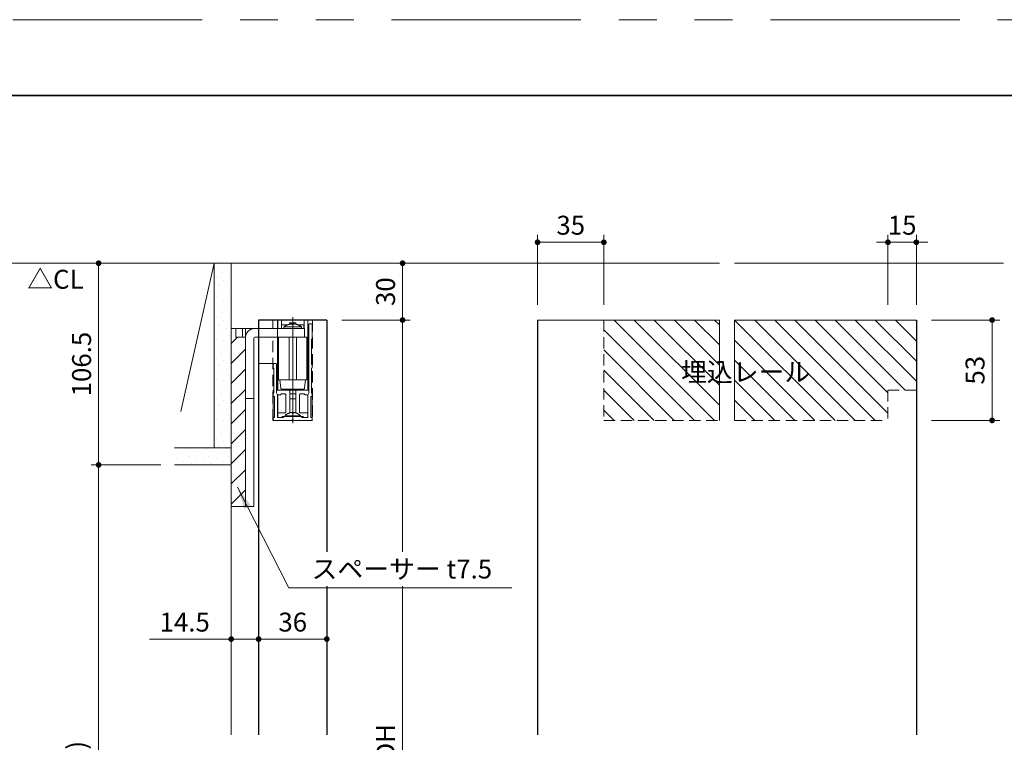
# Model space of a CAD drawing. Extents: x -60839 to -58226, y 2022 to 3236.
# Drawn here: x -60442 to -59922, y 2841 to 3223 of the extents above; entities that cross this region are included whole.
import ezdxf

# ---------------------------------------------------------------- set-up
doc = ezdxf.new("R2010")
doc.units = 0
doc.header["$LTSCALE"] = 80
doc.header["$MEASUREMENT"] = 0
doc.linetypes.add('HIDDEN', pattern=[0.375, 0.25, -0.125])
doc.linetypes.add('PHANTOM', pattern=[2.5, 1.25, -0.25, 0.25, -0.25, 0.25, -0.25])
doc.layers.get('0').update_dxf_attribs({"linetype": 'CONTINUOUS'})
doc.layers.get('DEFPOINTS').update_dxf_attribs({"linetype": 'CONTINUOUS'})
for name, color, linetype, lineweight in [('ハッチング', 6, 'CONTINUOUS', 9), ('図面枠', 7, 'CONTINUOUS', 35), ('寸法線', 3, 'CONTINUOUS', 13), ('引出線', 3, 'CONTINUOUS', 9), ('点線(水)', 4, 'HIDDEN', 9), ('線(水)', 4, 'CONTINUOUS', 9), ('線(白)', 7, 'CONTINUOUS', 30), ('線(黄)', 2, 'CONTINUOUS', 15)]:
    doc.layers.add(name, color=color, linetype=linetype, lineweight=lineweight)
doc.layers.add('陰線', color=4, linetype='PHANTOM', lineweight=9, plot=False)
doc.styles.add('1／12', font='MS Gothic.ttf', dxfattribs={"height": 42})
doc.styles.add('sanwa1', font='romans.shx', dxfattribs={"height": 10, "bigfont": 'extfont2.shx'})
doc.dimstyles.new('1／12', dxfattribs={"dimtxt": 42, "dimasz": 12, "dimexe": 12, "dimexo": 12, "dimgap": 8.4, "dimtad": 1, "dimdsep": 46, "dimtxsty": '1／12', "dimblk": 'DOT', "dimcen": 0, "dimclrd": 3, "dimclre": 3, "dimclrt": 2, "dimadec": 0, "dimazin": 0, "dimtfac": 1, "dimtix": 1, "dimtmove": 0, "dimatfit": 3, "dimfxl": 1, "dimtfill": 1, "dimtolj": 1, "dimtzin": 0, "dimlwd": 9, "dimlwe": 9, "dimarcsym": 0})
doc.dimstyles.new('sanwa1', dxfattribs={"dimscale": 0.05, "dimtxt": 10, "dimasz": 45, "dimexe": 20, "dimexo": 20, "dimgap": 30, "dimtad": 1, "dimdsep": 46, "dimtxsty": 'sanwa1', "dimblk1": 'DOT', "dimblk2": 'DOT', "dimsah": 1, "dimcen": 0.15, "dimclrd": 256, "dimclre": 256, "dimclrt": 256, "dimadec": 0, "dimazin": 0, "dimtfac": 1, "dimtix": 1, "dimtmove": 0, "dimatfit": 0, "dimldrblk": 'DOT', "dimfxl": 1, "dimtolj": 1, "dimtzin": 0, "dimlwd": 13, "dimlwe": 13, "dimarcsym": 1})
pattern_1 = [(45, (35, 0), (-1.32582521, 3.97747564), [0, -3.75])]

# ---------------------------------------------------------------- blocks, each defined once
blk = doc.blocks.new('_DOT')
at = {"color": 0, "linetype": 'ByBlock'}
blk.add_line((-0.5, 0), (-1, 0), dxfattribs=at)
at = {"color": 0, "linetype": 'ByBlock', "const_width": 0.5}
blk.add_lwpolyline([(-0.25, 0, 1), (0.25, 0, 1)], format="xyb", close=True, dxfattribs=at)
blk = doc.blocks.new('*D13')
at = {"layer": 'DEFPOINTS', "color": 0, "ltscale": 3, "transparency": 16777216}
for p in [(-60279.45, 3094.23), (-60239.45, 3094.23), (-60279.45, 3064.23)]:
    blk.add_point(p, dxfattribs=at)
at = {"layer": '寸法線', "ltscale": 3, "transparency": 16777216}
for p, q in [((-60271.45, 3094.23), (-60235.45, 3094.23)), ((-60239.45, 3067.23), (-60239.45, 3091.23)), ((-60271.45, 3064.23), (-60235.45, 3064.23))]:
    blk.add_line(p, q, dxfattribs=at)
at = {"layer": '寸法線', "ltscale": 3, "transparency": 16777216, "xscale": 3, "yscale": 3, "zscale": 3}
for p, rotation in [((-60239.45, 3094.23), 90), ((-60239.45, 3064.23), 270)]:
    blk.add_blockref('_DOT', p, dxfattribs=dict(at, rotation=rotation))
at = {"layer": '寸法線', "ltscale": 3, "transparency": 16777216, "insert": (-60248.45, 3079.23), "char_height": 10, "attachment_point": 5, "rotation": 90, "style": 'sanwa1'}
blk.add_mtext('\\A1;30', dxfattribs=at)
blk = doc.blocks.new('*D14')
at = {"layer": 'DEFPOINTS', "color": 0, "ltscale": 3, "transparency": 16777216}
for p in [(-60279.45, 3064.23), (-60279.45, 2618.23), (-60239.45, 2618.23)]:
    blk.add_point(p, dxfattribs=at)
at = {"layer": '寸法線', "ltscale": 3, "transparency": 16777216}
for p, q in [((-60271.45, 3064.23), (-60235.45, 3064.23)), ((-60239.45, 3061.23), (-60239.45, 2621.23)), ((-60271.45, 2618.23), (-60235.45, 2618.23))]:
    blk.add_line(p, q, dxfattribs=at)
at = {"layer": '寸法線', "ltscale": 3, "transparency": 16777216, "xscale": 3, "yscale": 3, "zscale": 3}
for p, rotation in [((-60239.45, 3064.23), 90), ((-60239.45, 2618.23), 270)]:
    blk.add_blockref('_DOT', p, dxfattribs=dict(at, rotation=rotation))
at = {"layer": '寸法線', "ltscale": 3, "transparency": 16777216, "insert": (-60248.45, 2841.23), "char_height": 10, "attachment_point": 5, "rotation": 90, "style": 'sanwa1'}
blk.add_mtext('\\A1;{\\C3;DH}', dxfattribs=at)
blk = doc.blocks.new('*D17')
at = {"layer": 'DEFPOINTS', "color": 0, "ltscale": 3, "transparency": 16777216}
for p in [(-60329.95, 3094.23), (-60399.95, 2987.73), (-60359.01, 2987.73)]:
    blk.add_point(p, dxfattribs=at)
at = {"layer": '寸法線', "ltscale": 3, "transparency": 16777216}
for p, q in [((-60337.95, 3094.23), (-60403.95, 3094.23)), ((-60399.95, 3091.23), (-60399.95, 2990.73)), ((-60367.01, 2987.73), (-60403.95, 2987.73))]:
    blk.add_line(p, q, dxfattribs=at)
at = {"layer": '寸法線', "ltscale": 3, "transparency": 16777216, "xscale": 3, "yscale": 3, "zscale": 3}
for p, rotation in [((-60399.95, 3094.23), 90), ((-60399.95, 2987.73), 270)]:
    blk.add_blockref('_DOT', p, dxfattribs=dict(at, rotation=rotation))
at = {"layer": '寸法線', "ltscale": 3, "transparency": 16777216, "insert": (-60408.95, 3040.98), "char_height": 10, "attachment_point": 5, "rotation": 90, "style": 'sanwa1'}
blk.add_mtext('\\A1;106.5', dxfattribs=at)
blk = doc.blocks.new('*D16')
at = {"layer": 'DEFPOINTS', "color": 0, "ltscale": 3, "transparency": 16777216}
for p in [(-60359.01, 2987.73), (-60399.95, 2614.23), (-60341.89, 2614.23)]:
    blk.add_point(p, dxfattribs=at)
at = {"layer": '寸法線', "ltscale": 3, "transparency": 16777216}
for p, q in [((-60367.01, 2987.73), (-60403.95, 2987.73)), ((-60399.95, 2984.73), (-60399.95, 2617.23)), ((-60349.89, 2614.23), (-60403.95, 2614.23))]:
    blk.add_line(p, q, dxfattribs=at)
at = {"layer": '寸法線', "ltscale": 3, "transparency": 16777216, "xscale": 3, "yscale": 3, "zscale": 3}
for p, rotation in [((-60399.95, 2987.73), 90), ((-60399.95, 2614.23), 270)]:
    blk.add_blockref('_DOT', p, dxfattribs=dict(at, rotation=rotation))
at = {"layer": '寸法線', "ltscale": 3, "transparency": 16777216, "insert": (-60411.57, 2800.98), "char_height": 10, "attachment_point": 5, "rotation": 90, "style": 'sanwa1'}
blk.add_mtext('\\A1;{\\C3;h(有効開口H)}', dxfattribs=at)
blk = doc.blocks.new('*D18')
at = {"layer": 'DEFPOINTS', "color": 0, "transparency": 16777216}
for p in [(-60329.95, 2965.73), (-60315.45, 2961.46), (-60315.45, 2895.73)]:
    blk.add_point(p, dxfattribs=at)
at = {"layer": '寸法線', "transparency": 16777216}
for p, q in [((-60329.95, 2957.73), (-60329.95, 2891.73)), ((-60315.45, 2953.46), (-60315.45, 2891.73)), ((-60332.95, 2895.73), (-60373, 2895.73)), ((-60315.45, 2895.73), (-60329.95, 2895.73)), ((-60312.45, 2895.73), (-60309.45, 2895.73))]:
    blk.add_line(p, q, dxfattribs=at)
at = {"layer": '寸法線', "transparency": 16777216, "xscale": 3, "yscale": 3, "zscale": 3}
blk.add_blockref('_DOT', (-60329.95, 2895.73), dxfattribs=at)
at = {"layer": '寸法線', "transparency": 16777216, "xscale": 3, "yscale": 3, "zscale": 3, "rotation": 180}
blk.add_blockref('_DOT', (-60315.45, 2895.73), dxfattribs=at)
at = {"layer": '寸法線', "transparency": 16777216, "insert": (-60354.48, 2904.73), "char_height": 10, "attachment_point": 5, "style": 'sanwa1'}
blk.add_mtext('\\A1;14.5', dxfattribs=at)
blk = doc.blocks.new('*D19')
at = {"layer": 'DEFPOINTS', "color": 0, "transparency": 16777216}
for p in [(-60315.45, 2961.46), (-60279.45, 2922.62), (-60279.45, 2895.73)]:
    blk.add_point(p, dxfattribs=at)
at = {"layer": '寸法線', "transparency": 16777216}
for p, q in [((-60315.45, 2953.46), (-60315.45, 2891.73)), ((-60279.45, 2914.62), (-60279.45, 2891.73)), ((-60312.45, 2895.73), (-60282.45, 2895.73))]:
    blk.add_line(p, q, dxfattribs=at)
at = {"layer": '寸法線', "transparency": 16777216, "xscale": 3, "yscale": 3, "zscale": 3, "rotation": 180}
blk.add_blockref('_DOT', (-60315.45, 2895.73), dxfattribs=at)
at = {"layer": '寸法線', "transparency": 16777216, "xscale": 3, "yscale": 3, "zscale": 3}
blk.add_blockref('_DOT', (-60279.45, 2895.73), dxfattribs=at)
at = {"layer": '寸法線', "transparency": 16777216, "insert": (-60297.45, 2904.73), "char_height": 10, "attachment_point": 5, "style": 'sanwa1'}
blk.add_mtext('\\A1;36', dxfattribs=at)
blk = doc.blocks.new('*D34')
at = {"layer": 'DEFPOINTS', "color": 0, "transparency": 16777216}
for p in [(-59983.16, 3105.3), (-59983.16, 3064.23), (-59968.16, 3064.23)]:
    blk.add_point(p, dxfattribs=at)
at = {"layer": '寸法線', "transparency": 16777216}
for p, q in [((-59983.16, 3072.23), (-59983.16, 3109.3)), ((-59968.16, 3072.23), (-59968.16, 3109.3)), ((-59986.16, 3105.3), (-59989.16, 3105.3)), ((-59968.16, 3105.3), (-59983.16, 3105.3)), ((-59965.16, 3105.3), (-59962.16, 3105.3))]:
    blk.add_line(p, q, dxfattribs=at)
at = {"layer": '寸法線', "transparency": 16777216, "xscale": 3, "yscale": 3, "zscale": 3}
blk.add_blockref('_DOT', (-59983.16, 3105.3), dxfattribs=at)
at = {"layer": '寸法線', "transparency": 16777216, "xscale": 3, "yscale": 3, "zscale": 3, "rotation": 180}
blk.add_blockref('_DOT', (-59968.16, 3105.3), dxfattribs=at)
at = {"layer": '寸法線', "transparency": 16777216, "insert": (-59975.66, 3114.3), "char_height": 10, "attachment_point": 5, "style": 'sanwa1'}
blk.add_mtext('\\A1;15', dxfattribs=at)
blk = doc.blocks.new('*D35')
at = {"layer": 'DEFPOINTS', "color": 0, "transparency": 16777216}
for p in [(-60168.16, 3105.3), (-60168.16, 3064.23), (-60133.16, 3064.23)]:
    blk.add_point(p, dxfattribs=at)
at = {"layer": '寸法線', "transparency": 16777216}
for p, q in [((-60168.16, 3072.23), (-60168.16, 3109.3)), ((-60133.16, 3072.23), (-60133.16, 3109.3)), ((-60136.16, 3105.3), (-60165.16, 3105.3))]:
    blk.add_line(p, q, dxfattribs=at)
at = {"layer": '寸法線', "transparency": 16777216, "xscale": 3, "yscale": 3, "zscale": 3, "rotation": 180}
blk.add_blockref('_DOT', (-60168.16, 3105.3), dxfattribs=at)
at = {"layer": '寸法線', "transparency": 16777216, "xscale": 3, "yscale": 3, "zscale": 3}
blk.add_blockref('_DOT', (-60133.16, 3105.3), dxfattribs=at)
at = {"layer": '寸法線', "transparency": 16777216, "insert": (-60150.66, 3114.3), "char_height": 10, "attachment_point": 5, "style": 'sanwa1'}
blk.add_mtext('\\A1;35', dxfattribs=at)
blk = doc.blocks.new('*D36')
at = {"layer": 'DEFPOINTS', "color": 0, "ltscale": 3, "transparency": 16777216}
for p in [(-59968.16, 3064.23), (-59928.16, 3064.23), (-59968.16, 3011.23)]:
    blk.add_point(p, dxfattribs=at)
at = {"layer": '寸法線', "ltscale": 3, "transparency": 16777216}
for p, q in [((-59960.16, 3064.23), (-59924.16, 3064.23)), ((-59928.16, 3014.23), (-59928.16, 3061.23)), ((-59960.16, 3011.23), (-59924.16, 3011.23))]:
    blk.add_line(p, q, dxfattribs=at)
at = {"layer": '寸法線', "ltscale": 3, "transparency": 16777216, "xscale": 3, "yscale": 3, "zscale": 3}
for p, rotation in [((-59928.16, 3064.23), 90), ((-59928.16, 3011.23), 270)]:
    blk.add_blockref('_DOT', p, dxfattribs=dict(at, rotation=rotation))
at = {"layer": '寸法線', "ltscale": 3, "transparency": 16777216, "insert": (-59937.16, 3037.73), "char_height": 10, "attachment_point": 5, "rotation": 90, "style": 'sanwa1'}
blk.add_mtext('\\A1;53', dxfattribs=at)

msp = doc.modelspace()

# ---------------------------------------------------------------- hatches: boundary and pattern name
at = {"layer": 'ハッチング'}
h = msp.add_hatch(dxfattribs=at)
h.set_pattern_fill('DOTS', color=6, scale=60, angle=45)
h.set_pattern_definition(pattern_1)
h.paths.add_polyline_path([(-60338.9542, 2996.7345), (-60329.9542, 2996.7345), (-60329.9542, 3094.2345), (-60338.9542, 3094.2345)])
at = {"layer": 'ハッチング', "ltscale": 3}
h = msp.add_hatch(dxfattribs=at)
h.set_pattern_fill('LINE', color=256, scale=60, angle=135)
h.paths.add_polyline_path([(-60072.1617, 3064.2345), (-60133.1606, 3064.2345), (-60133.1606, 3011.2345), (-60072.1617, 3011.2345)])
h.paths.add_polyline_path([(-60094.8747, 3029.2991), (-60032.5414, 3029.2991), (-60032.5414, 3044.2991), (-60094.8747, 3044.2991)], flags=9)
h = msp.add_hatch(dxfattribs=at)
h.set_pattern_fill('LINE', color=256, scale=60, angle=135)
h.paths.add_polyline_path([(-59968.1628, 3064.2345), (-60064.1617, 3064.2345), (-60064.1617, 3011.2345), (-59983.1628, 3011.2345), (-59983.1628, 3027.2345), (-59968.1628, 3027.2345)])
h.paths.add_polyline_path([(-60094.8747, 3029.2991), (-60032.5414, 3029.2991), (-60032.5414, 3044.2991), (-60094.8747, 3044.2991)], flags=9)
h = msp.add_hatch(dxfattribs=at)
h.set_pattern_fill('LINE', color=256, scale=60, angle=45)
h.set_pattern_definition([(45, (35, 0), (-5.3033009, 5.3033009), [])])
h.paths.add_polyline_path([(-60322.4542, 3055.2345), (-60323.9542, 3055.2345), (-60325.1257, 3055.2345), (-60326.2826, 3055.2345), (-60327.4542, 3055.2345), (-60327.4542, 3059.7345), (-60329.9542, 3059.7345), (-60329.9542, 2987.7345), (-60329.9542, 2965.7345), (-60322.4542, 2965.7345)])
at = {"layer": 'ハッチング'}
h = msp.add_hatch(dxfattribs=at)
h.set_pattern_fill('DOTS', color=6, scale=60, angle=45)
h.set_pattern_definition(pattern_1)
h.paths.add_polyline_path([(-60359.9542, 2996.7345), (-60359.9542, 2987.7345), (-60329.9542, 2987.7345), (-60329.9542, 2996.7345)])

# ---------------------------------------------------------------- linework, layer by layer
at = {"layer": '図面枠'}
msp.add_line((-59185.2415, 3182.8457), (-60785.2415, 3182.8457), dxfattribs=at)
at = {"layer": '点線(水)', "ltscale": 0.3}
for p, q in [((-60307.9542, 3059.7345), (-60307.9542, 3064.2345)), ((-60286.9542, 3064.2345), (-60286.9542, 3011.2345)), ((-60133.1606, 3064.2345), (-60133.1606, 3011.2345)), ((-60307.9542, 3011.2345), (-60307.9542, 3055.2195)), ((-59983.1628, 3027.2345), (-59983.1628, 3011.2345)), ((-59983.1628, 3027.2345), (-59968.1628, 3027.2345)), ((-60286.9542, 3011.2345), (-60307.9542, 3011.2345)), ((-60133.1606, 3011.2345), (-60072.1617, 3011.2345)), ((-60064.1617, 3011.2345), (-59983.1628, 3011.2345))]:
    msp.add_line(p, q, dxfattribs=at)
at = {"layer": '線(水)', "ltscale": 3}
for p, q in [((-60168.1606, 3064.2345), (-60072.1617, 3064.2345)), ((-60064.1617, 3064.2345), (-59968.1628, 3064.2345)), ((-60329.9542, 3059.7345), (-60329.9542, 2845.2345)), ((-60322.4542, 3054.7345), (-60322.4542, 2965.7345))]:
    msp.add_line(p, q, dxfattribs=at)
at = {"layer": '線(水)', "lineweight": 18}
msp.add_line((-60322.4542, 2965.7345), (-60322.4542, 3059.7345), dxfattribs=at)
at = {"layer": '線(水)'}
msp.add_line((-60315.4542, 3041.2345), (-60315.4542, 3055.2345), dxfattribs=at)
at = {"layer": '線(白)', "lineweight": -2, "ltscale": 3}
msp.add_line((-60315.4542, 3064.2345), (-60315.4542, 2845.2345), dxfattribs=at)
at = {"layer": '線(白)', "ltscale": 3}
for p, q in [((-60279.4542, 3064.2345), (-60315.4542, 3064.2345)), ((-60279.4542, 3064.2345), (-60279.4542, 2845.2345)), ((-60168.1606, 3064.2345), (-60168.1606, 2845.2345)), ((-60168.1606, 3064.2345), (-60168.1606, 2845.2345)), ((-59968.1628, 3064.2345), (-59968.1628, 2845.2345))]:
    msp.add_line(p, q, dxfattribs=at)
at = {"layer": '線(黄)', "ltscale": 3}
for p, q in [((-60769.9407, 3094.2345), (-60072.1617, 3094.2345)), ((-60338.9542, 3094.2345), (-60356.4542, 3015.9012)), ((-60338.9542, 3094.2345), (-60338.9542, 2996.7345)), ((-60329.9542, 2965.7345), (-60329.9542, 3094.2345)), ((-60064.1617, 3094.2345), (-59922.1617, 3094.2345)), ((-60322.4542, 3059.7345), (-60329.9542, 3059.7345)), ((-60327.4542, 3059.7345), (-60315.4542, 3059.7345)), ((-60327.4542, 3059.7345), (-60327.4542, 3055.2345)), ((-60323.9542, 3059.7345), (-60323.9542, 3055.2345)), ((-60322.4542, 3059.7345), (-60322.4542, 2965.7345)), ((-60326.2826, 3055.2345), (-60327.4542, 3055.2345)), ((-60326.2826, 3055.2345), (-60325.1257, 3055.2345)), ((-60325.1257, 3055.2345), (-60323.9542, 3055.2345)), ((-60322.4291, 3055.2345), (-60323.9542, 3055.2345)), ((-60317.9542, 2965.7345), (-60317.9542, 3054.7345)), ((-60317.4542, 3055.2345), (-60315.4542, 3055.2345)), ((-60359.9542, 2996.7345), (-60329.9542, 2996.7345)), ((-60329.9542, 2987.7345), (-60359.9542, 2987.7345)), ((-60329.9542, 2965.7345), (-60322.4542, 2965.7345)), ((-60322.4542, 2965.7345), (-60317.9542, 2965.7345))]:
    msp.add_line(p, q, dxfattribs=at)
at = {"layer": '線(黄)'}
msp.add_line((-60322.4542, 3022.7345), (-60317.9542, 3022.7345), dxfattribs=at)
at = {"layer": '線(黄)', "ltscale": 3}
for radius in [5, 0.5]:
    msp.add_arc((-60317.4542, 3054.7345), radius, 90, 180, dxfattribs=at)
at = {"layer": '陰線'}
for p, q in [((-59145.2415, 3222.8457), (-60825.2415, 3222.8457)), ((-60305.4542, 3027.2345), (-60305.4542, 3064.2345)), ((-60305.4542, 3059.7345), (-60305.4542, 3064.2345)), ((-60305.3542, 3064.2345), (-60305.3542, 3059.7345)), ((-60303.4542, 3059.7345), (-60303.4542, 3064.2345)), ((-60299.1042, 3062.7345), (-60299.3833, 3061.9676)), ((-60295.8042, 3062.7345), (-60299.1042, 3062.7345)), ((-60297.4542, 3065.7345), (-60297.4542, 3009.8015)), ((-60295.8042, 3062.7345), (-60295.525, 3061.9676)), ((-60291.4542, 3064.2345), (-60291.4542, 3059.7345)), ((-60289.5542, 3027.2345), (-60289.5542, 3064.2345)), ((-60289.4542, 3027.2345), (-60289.4542, 3064.2345)), ((-60315.4542, 3059.7345), (-60291.2542, 3059.7345)), ((-60303.3042, 3061.7345), (-60300.1505, 3061.7345)), ((-60303.3042, 3061.7345), (-60303.3042, 3059.7345)), ((-60302.1542, 3060.5848), (-60292.7542, 3060.5848)), ((-60302.1542, 3060.5848), (-60302.1542, 3059.7345)), ((-60299.9138, 3061.8209), (-60299.9033, 3061.8089)), ((-60297.9242, 3062.2051), (-60297.9242, 3061.8089)), ((-60296.9842, 3061.8089), (-60296.9842, 3062.2051)), ((-60295.005, 3061.8089), (-60294.9946, 3061.8209)), ((-60294.7579, 3061.7345), (-60291.6042, 3061.7345)), ((-60292.7542, 3060.5848), (-60292.7542, 3059.7345)), ((-60291.6042, 3059.7345), (-60291.6042, 3061.7345)), ((-60291.2542, 3059.7345), (-60291.2542, 3055.2345)), ((-60315.4542, 3055.2345), (-60291.2542, 3055.2345)), ((-60314.7555, 3055.2345), (-60314.7555, 3055.2195)), ((-60314.7555, 3055.2195), (-60306.7542, 3055.2195)), ((-60306.7542, 3055.2345), (-60306.7542, 3055.2195)), ((-60305.3542, 3055.2345), (-60305.3542, 3027.2345)), ((-60304.9542, 3032.7345), (-60304.9542, 3055.2345)), ((-60299.3744, 3032.7345), (-60299.3744, 3055.2345)), ((-60295.5339, 3055.2345), (-60295.5339, 3032.7345)), ((-60289.9542, 3055.2345), (-60291.2542, 3055.2345)), ((-60289.9542, 3032.7345), (-60289.9542, 3055.2345)), ((-60304.9542, 3043.2345), (-60305.3542, 3043.2345)), ((-60289.5542, 3043.2345), (-60289.9542, 3043.2345)), ((-60307.9542, 3041.2345), (-60315.4542, 3041.2345)), ((-60304.9542, 3032.7345), (-60299.3744, 3032.7345)), ((-60303.7492, 3028.1847), (-60304.2042, 3032.7345)), ((-60295.5339, 3032.7345), (-60299.3744, 3032.7345)), ((-60295.5339, 3032.7345), (-60289.9542, 3032.7345)), ((-60290.7042, 3032.7345), (-60291.1591, 3028.1847)), ((-60307.4042, 3027.2345), (-60307.7542, 3027.2345)), ((-60307.7542, 3027.2345), (-60307.7542, 3011.2345)), ((-60305.4542, 3027.2345), (-60306.0042, 3027.2345)), ((-60305.9542, 3026.7345), (-60305.9542, 3025.7345)), ((-60305.4542, 3027.2345), (-60299.5542, 3027.2345)), ((-60305.4542, 3027.2345), (-60289.4542, 3027.2345)), ((-60303.2008, 3027.7345), (-60303.2517, 3027.7345)), ((-60303.2008, 3027.7345), (-60302.7023, 3027.7345)), ((-60302.6559, 3027.7345), (-60302.7023, 3027.7345)), ((-60302.6559, 3027.7345), (-60292.2524, 3027.7345)), ((-60299.0542, 3026.7345), (-60299.0542, 3015.2345)), ((-60295.8542, 3026.7345), (-60295.8542, 3015.2345)), ((-60295.3542, 3027.2345), (-60289.4542, 3027.2345)), ((-60292.2061, 3027.7345), (-60292.2524, 3027.7345)), ((-60292.2061, 3027.7345), (-60291.7076, 3027.7345)), ((-60291.6567, 3027.7345), (-60291.7076, 3027.7345)), ((-60288.9042, 3027.2345), (-60289.4542, 3027.2345)), ((-60288.9542, 3026.7345), (-60288.9542, 3025.7345)), ((-60287.1542, 3027.2345), (-60287.5042, 3027.2345)), ((-60287.1542, 3011.2345), (-60287.1542, 3027.2345)), ((-60305.9542, 3025.7345), (-60305.4542, 3024.7345)), ((-60303.9542, 3024.7345), (-60305.4542, 3024.7345)), ((-60305.3542, 3024.7345), (-60305.3542, 3014.7345)), ((-60303.4542, 3025.2345), (-60303.9542, 3024.7345)), ((-60301.5542, 3025.2345), (-60303.4542, 3025.2345)), ((-60301.0542, 3024.7345), (-60301.0542, 3015.7345)), ((-60298.9613, 3025.2345), (-60299.0542, 3024.735)), ((-60295.8542, 3022.5845), (-60299.0542, 3022.5845)), ((-60298.9613, 3025.2345), (-60295.9471, 3025.2345)), ((-60295.9471, 3025.2345), (-60295.8542, 3024.735)), ((-60293.8542, 3024.7345), (-60293.8542, 3015.7345)), ((-60293.3542, 3025.2345), (-60291.4542, 3025.2345)), ((-60291.4542, 3025.2345), (-60290.9542, 3024.7345)), ((-60290.9542, 3024.7345), (-60289.4542, 3024.7345)), ((-60289.5542, 3014.7345), (-60289.5542, 3024.7345)), ((-60288.9542, 3025.7345), (-60289.4542, 3024.7345)), ((-60305.3542, 3014.7345), (-60305.3542, 3013.2345)), ((-60304.8542, 3015.2345), (-60301.5542, 3015.2345)), ((-60302.8542, 3013.2345), (-60303.3542, 3012.7345)), ((-60302.8542, 3013.2345), (-60301.9542, 3013.2345)), ((-60293.4042, 3013.7327), (-60301.5042, 3013.7327)), ((-60301.5042, 3013.2345), (-60301.5042, 3013.7327)), ((-60299.2613, 3015.1283), (-60299.267, 3015.1369)), ((-60299.0542, 3015.2345), (-60298.9086, 3015.2345)), ((-60297.7896, 3015.1283), (-60297.7896, 3015.4146)), ((-60297.7896, 3015.2345), (-60297.1187, 3015.2345)), ((-60297.1187, 3015.4146), (-60297.1187, 3015.1283)), ((-60295.9997, 3015.2345), (-60295.8542, 3015.2345)), ((-60295.6413, 3015.1369), (-60295.647, 3015.1283)), ((-60293.4042, 3013.2345), (-60293.4042, 3013.7327)), ((-60293.3542, 3015.2345), (-60290.0542, 3015.2345)), ((-60292.9542, 3013.2345), (-60292.0542, 3013.2345)), ((-60292.0542, 3013.2345), (-60291.5542, 3012.7345)), ((-60289.5542, 3014.7345), (-60289.5542, 3013.2345))]:
    msp.add_line(p, q, dxfattribs=at)
at = {"layer": '陰線', "color": 1}
for p, q in [((-60072.1617, 3064.2345), (-60072.1617, 3011.2345)), ((-60064.1617, 3064.2345), (-60064.1617, 3011.2345))]:
    msp.add_line(p, q, dxfattribs=at)
at = {"layer": '陰線', "lineweight": 18}
for p, q in [((-60288.9042, 3061.9345), (-60288.9042, 3025.7345)), ((-60287.7042, 3062.2345), (-60288.6042, 3062.2345)), ((-60287.2042, 3054.2345), (-60287.2042, 3061.7345)), ((-60287.5042, 3053.9345), (-60287.2042, 3054.2345)), ((-60287.5042, 3040.9345), (-60287.5042, 3053.9345)), ((-60307.7042, 3040.7345), (-60307.7042, 3039.0345)), ((-60307.7042, 3039.0345), (-60307.4042, 3038.7345)), ((-60307.4042, 3038.7345), (-60307.4042, 3025.7345)), ((-60306.3042, 3041.2345), (-60307.2042, 3041.2345)), ((-60306.0042, 3025.7345), (-60306.0042, 3040.9345)), ((-60287.2042, 3040.6345), (-60287.5042, 3040.9345)), ((-60287.5042, 3038.7345), (-60287.2042, 3039.0345)), ((-60287.5042, 3025.7345), (-60287.5042, 3038.7345)), ((-60287.2042, 3039.0345), (-60287.2042, 3040.6345)), ((-60307.4042, 3025.7345), (-60307.7042, 3025.4345)), ((-60307.7042, 3025.4345), (-60307.7042, 3024.2345)), ((-60307.4042, 3023.9345), (-60307.0042, 3023.9345)), ((-60307.0042, 3023.9345), (-60307.0042, 3012.7345)), ((-60305.5042, 3024.7345), (-60306.0042, 3025.7345)), ((-60305.5042, 3012.7345), (-60305.5042, 3024.7345)), ((-60288.9042, 3025.7345), (-60289.4042, 3024.7345)), ((-60289.4042, 3024.7345), (-60289.4042, 3012.7345)), ((-60287.9042, 3012.7345), (-60287.9042, 3023.9345)), ((-60287.9042, 3023.9345), (-60287.5042, 3023.9345)), ((-60287.2042, 3025.4345), (-60287.5042, 3025.7345)), ((-60287.2042, 3024.2345), (-60287.2042, 3025.4345)), ((-60307.7042, 3012.4345), (-60307.7042, 3011.7345)), ((-60307.0042, 3012.7345), (-60307.4042, 3012.7345)), ((-60307.2042, 3011.2345), (-60297.9198, 3011.2345)), ((-60302.4542, 3012.7345), (-60305.5042, 3012.7345)), ((-60301.9542, 3013.2345), (-60302.4542, 3012.7345)), ((-60292.9542, 3013.2345), (-60301.9542, 3013.2345)), ((-60297.7784, 3011.2931), (-60297.5956, 3011.4759)), ((-60297.3127, 3011.4759), (-60297.1299, 3011.2931)), ((-60296.9885, 3011.2345), (-60287.7042, 3011.2345)), ((-60292.4542, 3012.7345), (-60292.9542, 3013.2345)), ((-60289.4042, 3012.7345), (-60292.4542, 3012.7345)), ((-60287.5042, 3012.7345), (-60287.9042, 3012.7345)), ((-60287.2042, 3011.7345), (-60287.2042, 3012.4345))]:
    msp.add_line(p, q, dxfattribs=at)
at = {"layer": '陰線'}
for centre, radius, start, end in [((-60297.4542, 3054.7145), 7.52, 109.091241, 128.682187), ((-60297.4542, 3054.7145), 7.5053, 93.59035, 109.045941), ((-60297.4542, 3054.7145), 7.5053, 70.954059, 86.40965), ((-60297.4542, 3054.7145), 7.52, 51.317813, 70.908759), ((-60305.4542, 3026.7345), 0.5, 90, 180), ((-60303.2517, 3028.2345), 0.5, 185.710593, 270), ((-60299.5542, 3026.7345), 0.5, 0, 90), ((-60295.3542, 3026.7345), 0.5, 90, 180), ((-60291.6567, 3028.2345), 0.5, 270, 354.289407), ((-60289.4542, 3026.7345), 0.5, 0, 90), ((-60301.5542, 3024.7345), 0.5, 0, 90), ((-60293.3542, 3024.7345), 0.5, 90, 180), ((-60301.5542, 3015.7345), 0.5, 270, 0), ((-60293.3542, 3015.7345), 0.5, 180, 270), ((-60304.8542, 3014.7345), 0.5, 90, 180), ((-60304.8542, 3013.2345), 0.5, 180, 270), ((-60297.4542, 3009.7645), 5.67, 108.646368, 135.584691), ((-60297.4542, 3009.7645), 5.6601, 93.397347, 108.61904), ((-60297.4542, 3009.7645), 5.6601, 71.38096, 86.602653), ((-60297.4542, 3009.7645), 5.67, 44.415309, 71.353632), ((-60290.0542, 3014.7345), 0.5, 0, 90), ((-60290.0542, 3013.2345), 0.5, 270, 0)]:
    msp.add_arc(centre, radius, start, end, dxfattribs=at)
at = {"layer": '陰線', "lineweight": 18}
for centre, radius, start, end in [((-60288.6042, 3061.9345), 0.3, 90, 180), ((-60287.7042, 3061.7345), 0.5, 0, 90), ((-60307.2042, 3040.7345), 0.5, 90, 180), ((-60306.3042, 3040.9345), 0.3, 0, 90), ((-60307.4042, 3024.2345), 0.3, 180, 270), ((-60287.5042, 3024.2345), 0.3, 270, 0), ((-60307.4042, 3012.4345), 0.3, 90, 180), ((-60307.2042, 3011.7345), 0.5, 180, 270), ((-60297.9198, 3011.4345), 0.2, 270, 315), ((-60297.4542, 3011.3345), 0.2, 45, 135), ((-60296.9885, 3011.4345), 0.2, 225, 270), ((-60287.7042, 3011.7345), 0.5, 270, 0), ((-60287.5042, 3012.4345), 0.3, 0, 90)]:
    msp.add_arc(centre, radius, start, end, dxfattribs=at)
at = {"layer": '陰線'}
for centre, major_axis, ratio, start_param, end_param in [((-60297.4542, 3056.5633), (6.9736, 0), 0.75392953, 1.50334778, 1.63824487), ((-60297.4542, 3010.5931), (5.4714, 0), 0.83044983, 1.50945445, 1.63213821)]:
    msp.add_ellipse(centre, major_axis=major_axis, ratio=ratio, start_param=start_param, end_param=end_param, dxfattribs=at)

# ---------------------------------------------------------------- texts
at = {"layer": '寸法線', "ltscale": 3, "style": 'sanwa1'}
msp.add_text('埋込レール', height=10, dxfattribs=at).set_placement((-60092.3747, 3031.7991))
at = {"layer": '線(黄)', "ltscale": 3, "style": 'sanwa1'}
msp.add_text('△CL', height=10, dxfattribs=at).set_placement((-60437.6401, 3080.7635))

# ---------------------------------------------------------------- dimensions: what is measured, and where the dimension line sits
at = {"layer": '寸法線'}
for base, p1, p2, override, picture, middle in [((-60168.1606, 3105.2982), (-60133.1606, 3064.2345), (-60168.1606, 3064.2345), {"dimscale": 1, "dimtxt": 8, "dimasz": 3, "dimexe": 4, "dimexo": 8, "dimgap": 4, "dimlwd": -1, "dimlwe": -1}, '*D35', (-60150.6606, 3114.2982)), ((-59983.1628, 3105.2982), (-59968.1628, 3064.2345), (-59983.1628, 3064.2345), {"dimscale": 1, "dimtxt": 8, "dimasz": 3, "dimexe": 4, "dimexo": 8, "dimgap": 4, "dimlwd": -1, "dimlwe": -1}, '*D34', (-59975.6628, 3114.2982)), ((-60315.4542, 2895.7345), (-60329.9542, 2965.7345), (-60315.4542, 2961.4613), {"dimscale": 1, "dimtxt": 8, "dimasz": 3, "dimexe": 4, "dimexo": 8, "dimgap": 4, "dimjust": 1, "dimtix": 0, "dimlwd": -1, "dimlwe": -1}, '*D18', (-60354.478, 2904.7345)), ((-60279.4542, 2895.7345), (-60315.4542, 2961.4613), (-60279.4542, 2922.6191), {"dimscale": 1, "dimtxt": 8, "dimasz": 3, "dimexe": 4, "dimexo": 8, "dimgap": 4, "dimtix": 0, "dimlwd": -1, "dimlwe": -1}, '*D19', (-60297.4542, 2904.7345))]:
    dim = msp.add_linear_dim(base=base, p1=p1, p2=p2, dimstyle='sanwa1', override=override, dxfattribs=at)
    dim.commit()
    dim.dimension.update_dxf_attribs({"geometry": picture, "text_midpoint": middle})
at = {"layer": '寸法線', "ltscale": 3}
for base, p1, p2, picture, middle in [((-60399.9542, 2987.7345), (-60329.9542, 3094.2345), (-60359.0095, 2987.7345), '*D17', (-60408.9542, 3040.9845)), ((-60239.4542, 3094.2345), (-60279.4542, 3064.2345), (-60279.4542, 3094.2345), '*D13', (-60248.4542, 3079.2345)), ((-59928.1628, 3064.2345), (-59968.1628, 3011.2345), (-59968.1628, 3064.2345), '*D36', (-59937.1628, 3037.7345))]:
    dim = msp.add_linear_dim(base=base, p1=p1, p2=p2, angle=90, dimstyle='sanwa1', override={"dimscale": 1, "dimtxt": 8, "dimasz": 3, "dimexe": 4, "dimexo": 8, "dimgap": 4, "dimlwd": -1, "dimlwe": -1}, dxfattribs=at)
    dim.commit()
    dim.dimension.update_dxf_attribs({"geometry": picture, "text_midpoint": middle})
for base, p1, p2, text, picture, middle in [((-60239.4542, 2618.2345), (-60279.4542, 3064.2345), (-60279.4542, 2618.2345), '{\\C3;DH}', '*D14', (-60248.4542, 2841.2345)), ((-60399.9542, 2614.2345), (-60359.0095, 2987.7345), (-60341.8851, 2614.2345), '{\\C3;h(有効開口H)}', '*D16', (-60411.5732, 2800.9845))]:
    dim = msp.add_linear_dim(base=base, p1=p1, p2=p2, angle=90, text=text, dimstyle='sanwa1', override={"dimscale": 1, "dimtxt": 8, "dimasz": 3, "dimexe": 4, "dimexo": 8, "dimgap": 4, "dimtmove": 1, "dimlwd": -1, "dimlwe": -1}, dxfattribs=at)
    dim.commit()
    dim.dimension.update_dxf_attribs({"geometry": picture, "text_midpoint": middle})

# ---------------------------------------------------------------- leaders
at = {"layer": '引出線', "ltscale": 3, "annotation_type": 0, "has_hookline": 1, "hookline_direction": 0, "text_width": 97.2804}
msp.add_leader([(-60326.6829, 2976.0395), (-60299.5222, 2922.7462), (-60287.5222, 2922.7462)], dimstyle='1／12', override={"dimgap": 8.4, "dimtad": 1, "dimlwd": -1}, dxfattribs=at)

# ---------------------------------------------------------------- next in the draw order: texts
at = {"layer": '引出線', "ltscale": 3, "insert": (-60287.5222, 2927.7444), "char_height": 10, "width": 103.143898, "attachment_point": 7, "style": 'sanwa1', "bg_fill": 3, "box_fill_scale": 1.4, "bg_fill_color": 256, "bg_fill_transparency": 0}
msp.add_mtext('{\\Fromans,extfont2|c128;スペーサー t7.5}', dxfattribs=at)

doc.saveas('drawing.dxf')
